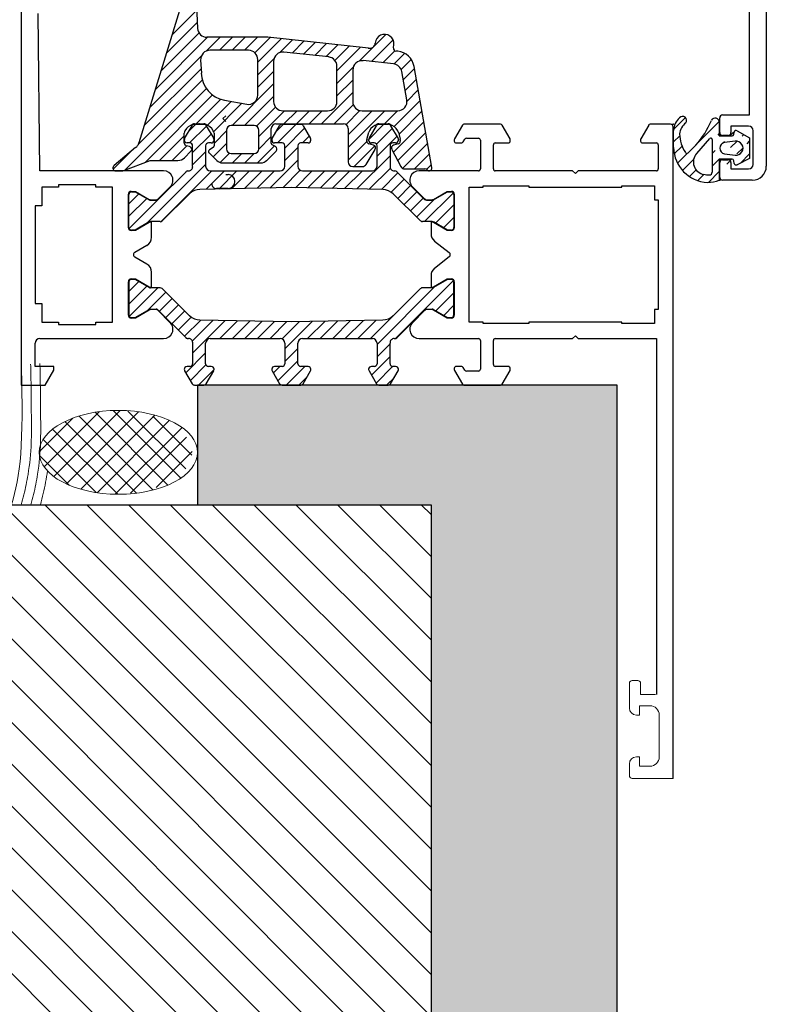
# Model space of a CAD drawing. Units: millimetres. Extents: x -2182 to 10797, y -10604 to -2342.
# Drawn here: x 4503 to 4583, y -9606 to -9501 of the extents above; entities that cross this region are included whole.
import ezdxf

# ---------------------------------------------------------------- set-up
doc = ezdxf.new("R2010")
doc.units = ezdxf.units.MM
doc.layers.add('LPT.PROIEZIONI', color=1, linetype='Continuous')

msp = doc.modelspace()

# ---------------------------------------------------------------- hatches: boundary and pattern name
at = {"layer": 'LPT.PROIEZIONI'}
h = msp.add_hatch(dxfattribs=at)
h.set_pattern_fill('AR-CONC', color=251, scale=0.09, angle=180, style=0)
h.set_pattern_definition([(230, (9095.551, -10050.154), (-16.39662, 1.434518), [1.7145, -18.8595]), (175, (9095.551, -10050.154), (3.17191, -17.195116), [1.3716, -15.08765]), (280.45144, (9094.185, -10050.035), (-13.22471, -15.7606), [1.4571, -16.02812]), (226.1842, (9095.55, -10054.726), (-24.39711, 3.78381), [2.57175, -28.28925]), (276.63556, (9093.518, -10054.41), (-21.36637, -22.26835), [2.18565, -24.0422]), (171.18415, (9095.55, -10054.726), (-21.36637, -22.26835), [2.0574, -22.63138]), (201, (9093.265, -10053.583), (-13.645295, 9.203868), [1.7145, -18.8595]), (146, (9093.265, -10053.583), (-5.56218, -16.57692), [1.3716, -15.0876]), (251.45144, (9092.128, -10052.816), (-19.20748, -7.37305), [1.4571, -16.028094]), (217.5, (9095.551, -10050.1545), (-0.277974, -7.6099535), [0, -14.90472, 0, -15.3162, 0, -15.14475]), (187.5, (9095.551, -10050.1545), (-6.01377, -9.016252), [0, -8.73252, 0, -14.56182, 0, -5.77215]), (147.5, (9100.649, -10050.1545), (-12.2031536, 0.515587), [0, -5.715, 0, -17.8308, 0, -23.6601]), (137.5, (9102.935, -10050.154), (-13.331626, -2.288384), [0, -7.4295, 0, -11.84148, 0, -16.8021])])
h.paths.add_polyline_path([(4567.18, -10602.8), (4567.18, -9539.96), (4522.09, -9539.96), (4522.09, -9552.8), (4547.18, -9552.8), (4547.18, -10602.8)])
h = msp.add_hatch(dxfattribs=at)
h.set_pattern_fill('ANSI31', color=251, angle=270)
h.set_pattern_definition([(315, (4189.8958, -7979.749), (2.245064, 2.245064), [])])
h.paths.add_polyline_path([(4399.28, -9552.8), (4547.18, -9552.8), (4547.18, -10602.8), (4399.28, -10602.8)])

# ---------------------------------------------------------------- linework, layer by layer
at = {"layer": 'LPT.PROIEZIONI', "color": 252}
for p, q in [((4503.18, -8945.33), (4503.18, -9539.96)), ((4583.18, -8968.83), (4583.18, -9516.46)), ((4520.99, -9497.08), (4515.82, -9513.96)), ((4522.13, -9501.66), (4521.99, -9498.07)), ((4581.38, -9510.96), (4581.38, -9499.56)), ((4505.18, -9516.96), (4504.99, -9500.06)), ((4529.67, -9502.62), (4523.12, -9502.62)), ((4540.45, -9503.78), (4529.67, -9502.62)), ((4540.63, -9503.8), (4540.65, -9503.8)), ((4543.15, -9503.77), (4543.19, -9503.41)), ((4527.58, -9504.02), (4523.44, -9504.02)), ((4528.58, -9508.82), (4528.58, -9505.02)), ((4536.19, -9504.73), (4531.39, -9504.21)), ((4543.61, -9504.12), (4543.42, -9504.1)), ((4522.44, -9505.07), (4522.52, -9506.46)), ((4530.28, -9505.21), (4530.28, -9509.51)), ((4537.08, -9509.51), (4537.08, -9505.73)), ((4543.16, -9505.48), (4539.89, -9505.13)), ((4547.28, -9516.61), (4545.36, -9505.76)), ((4538.78, -9506.13), (4538.78, -9509.51)), ((4544.59, -9509.34), (4544.04, -9506.3)), ((4524.99, -9509.37), (4527.41, -9509.8)), ((4525.13, -9511.05), (4524.83, -9511.35)), ((4525.13, -9511.65), (4524.83, -9511.35)), ((4531.28, -9510.51), (4536.08, -9510.51)), ((4539.78, -9510.51), (4543.6, -9510.51)), ((4578.18, -9512.86), (4578.18, -9511.26)), ((4578.48, -9510.96), (4581.38, -9510.96)), ((4520.72, -9513.5, 0.02), (4521.52, -9512.11, 0.02)), ((4521.78, -9511.91), (4522.78, -9511.91)), ((4521.78, -9511.96, 0.02), (4522.79, -9511.96, 0.02)), ((4523.04, -9512.11, 0.02), (4523.84, -9513.5, 0.02)), ((4528.18, -9512.1), (4525.73, -9512.1)), ((4530.03, -9513.99), (4530.03, -9512.41)), ((4530.12, -9513.49, 0.02), (4530.92, -9512.11, 0.02)), ((4530.53, -9511.91), (4537.78, -9511.91)), ((4531.18, -9511.96, 0.02), (4533.19, -9511.96, 0.02)), ((4533.44, -9512.11, 0.02), (4534.24, -9513.49, 0.02)), ((4538.28, -9512.41), (4538.28, -9516)), ((4540.52, -9513.5, 0.02), (4541.32, -9512.11, 0.02)), ((4541.58, -9511.91), (4542.58, -9511.91)), ((4541.58, -9511.96, 0.02), (4542.59, -9511.96, 0.02)), ((4542.84, -9512.11, 0.02), (4543.64, -9513.5, 0.02)), ((4550.55, -9512.06), (4549.71, -9513.52)), ((4554.64, -9511.96), (4550.72, -9511.96)), ((4555.66, -9513.52), (4554.82, -9512.06)), ((4570.55, -9512.06), (4569.71, -9513.52)), ((4572.88, -9511.96), (4570.72, -9511.96)), ((4573.18, -9582.18), (4573.18, -9512.26)), ((4581.28, -9512.16), (4579.38, -9512.16)), ((4579.38, -9512.16), (4579.38, -9512.86)), ((4520.68, -9513.97), (4520.68, -9512.92)), ((4523.88, -9512.92), (4523.88, -9514.29)), ((4525.23, -9512.6), (4525.23, -9514.6)), ((4528.68, -9514.6), (4528.68, -9512.6)), ((4540.29, -9513.59), (4540.5, -9512.79)), ((4543.67, -9512.82), (4543.87, -9513.57)), ((4550.99, -9513.46), (4552.28, -9513.46)), ((4579.08, -9513.16), (4578.48, -9513.16)), ((4581.78, -9516.26), (4581.78, -9512.66)), ((4515.46, -9514.46), (4513.14, -9516.4)), ((4521.26, -9514.36), (4520.9, -9514.26)), ((4521.28, -9513.96, 0.02), (4520.98, -9513.96, 0.02)), ((4521.58, -9516.5, 0.02), (4521.58, -9514.26, 0.02)), ((4522.98, -9514.26, 0.02), (4522.98, -9516.46, 0.02)), ((4523.58, -9513.96, 0.02), (4523.28, -9513.96, 0.02)), ((4523.78, -9514.46), (4523.38, -9514.69)), ((4523.88, -9513.64, 0.02), (4523.88, -9513.66, 0.02)), ((4530.08, -9513.66, 0.02), (4530.08, -9513.63, 0.02)), ((4530.48, -9514.36), (4530.13, -9514.16)), ((4531.18, -9513.96, 0.02), (4530.38, -9513.96, 0.02)), ((4531.48, -9516.46, 0.02), (4531.48, -9514.26, 0.02)), ((4532.88, -9514.26, 0.02), (4532.88, -9516.46, 0.02)), ((4533.98, -9513.96, 0.02), (4533.18, -9513.96, 0.02)), ((4534.28, -9513.65, 0.02), (4534.28, -9513.66, 0.02)), ((4540.28, -9513.78), (4540.28, -9513.67)), ((4540.48, -9513.66, 0.02), (4540.48, -9513.64, 0.02)), ((4541.01, -9514.2), (4540.5, -9514.07)), ((4541.08, -9513.96, 0.02), (4540.78, -9513.96, 0.02)), ((4541.38, -9516.46, 0.02), (4541.38, -9514.26, 0.02)), ((4542.78, -9514.26, 0.02), (4542.78, -9516.46, 0.02)), ((4543.38, -9513.96, 0.02), (4543.08, -9513.96, 0.02)), ((4543.66, -9514.07), (4543.16, -9514.2)), ((4543.68, -9513.64, 0.02), (4543.68, -9513.66, 0.02)), ((4543.88, -9513.67), (4543.88, -9513.78)), ((4549.68, -9513.62), (4549.68, -9513.76)), ((4549.88, -9513.96), (4550.47, -9513.96)), ((4550.64, -9513.86), (4550.81, -9513.56)), ((4552.48, -9513.66), (4552.48, -9516.76)), ((4553.88, -9516.76), (4553.88, -9514.16)), ((4554.08, -9513.96), (4555.48, -9513.96)), ((4555.68, -9513.76), (4555.68, -9513.62)), ((4569.68, -9513.62), (4569.68, -9513.76)), ((4569.88, -9513.96), (4571.38, -9513.96)), ((4571.58, -9514.16), (4571.58, -9516.76)), ((4520.7, -9515.55), (4521.39, -9514.86)), ((4523.34, -9515.01), (4524.2, -9515.87)), ((4525.73, -9515.1), (4528.18, -9515.1)), ((4529.5, -9515.87), (4530.54, -9514.83)), ((4540.22, -9516.27), (4541.19, -9514.65)), ((4542.98, -9514.65), (4543.94, -9516.51)), ((4514.2, -9516.92), (4517.01, -9515.84)), ((4517.01, -9515.84), (4520, -9515.84)), ((4524.76, -9516.1), (4528.94, -9516.1)), ((4538.78, -9516.5), (4539.79, -9516.5)), ((4578.18, -9517.66), (4578.18, -9516.06)), ((4578.48, -9515.76), (4579.08, -9515.76)), ((4579.38, -9516.06), (4579.38, -9516.76)), ((4518.47, -9516.96), (4505.18, -9516.96)), ((4513.24, -9516.96), (4514, -9516.96)), ((4517.89, -9520.03, 0.02), (4520.87, -9517.05, 0.02)), ((4521.08, -9516.96, 0.02), (4521.13, -9516.96, 0.02)), ((4523.48, -9516.96, 0.02), (4530.98, -9516.96, 0.02)), ((4525.13, -9517.35), (4525.38, -9517.35)), ((4533.38, -9516.96, 0.02), (4540.88, -9516.96, 0.02)), ((4543.23, -9516.96, 0.02), (4543.29, -9516.96, 0.02)), ((4543.5, -9517.05, 0.02), (4546.47, -9520.03, 0.02)), ((4544.37, -9516.75), (4546.52, -9516.75)), ((4552.28, -9516.96), (4545.9, -9516.96)), ((4562.38, -9516.96), (4554.08, -9516.96)), ((4562.68, -9517.26), (4562.38, -9516.96)), ((4562.98, -9516.96), (4562.68, -9517.26)), ((4571.38, -9516.96), (4562.98, -9516.96)), ((4579.38, -9516.76), (4581.28, -9516.76)), ((4505.38, -9518.71), (4505.38, -9520.71)), ((4507.18, -9518.71), (4505.38, -9518.71)), ((4511.18, -9518.46), (4507.18, -9518.46)), ((4507.18, -9518.46), (4507.18, -9518.71)), ((4511.18, -9518.71), (4511.18, -9518.46)), ((4512.98, -9518.71), (4511.18, -9518.71)), ((4512.98, -9533.21), (4512.98, -9518.71)), ((4517.87, -9519.98), (4519.17, -9518.67)), ((4532.18, -9518.76, 0.02), (4522.36, -9518.95, 0.02)), ((4542.01, -9518.95, 0.02), (4532.18, -9518.76, 0.02)), ((4545.19, -9518.67), (4546.49, -9519.98)), ((4551.28, -9533.21, -0.2), (4551.28, -9518.71, -0.2)), ((4551.28, -9518.71, -0.2), (4552.78, -9518.71, -0.2)), ((4552.78, -9518.71, -0.2), (4552.78, -9518.56, -0.2)), ((4552.78, -9518.56, -0.2), (4557.68, -9518.56, -0.2)), ((4557.68, -9518.56, -0.2), (4557.68, -9518.71, -0.2)), ((4557.68, -9518.71, -0.2), (4567.68, -9518.71, -0.2)), ((4567.68, -9518.71, -0.2), (4567.68, -9518.56, -0.2)), ((4567.68, -9518.56, -0.2), (4571.18, -9518.56, -0.2)), ((4571.18, -9518.56, -0.2), (4571.18, -9520.06, -0.2)), ((4581.68, -9517.96), (4578.48, -9517.96)), ((4514.68, -9523.06), (4514.68, -9519.46)), ((4514.73, -9523.03, 0.02), (4514.73, -9519.49, 0.02)), ((4514.98, -9519.16), (4515.43, -9519.16)), ((4515.01, -9519.21, 0.02), (4515.42, -9519.21, 0.02)), ((4515.42, -9519.21, 0.02), (4516.91, -9520.07, 0.02)), ((4515.43, -9519.16), (4516.92, -9520.02)), ((4521.26, -9519.42, 0.02), (4518.3, -9522.33, 0.02)), ((4525.38, -9518.85), (4524.13, -9518.85)), ((4546.06, -9522.33, 0.02), (4543.11, -9519.42, 0.02)), ((4547.44, -9520.02), (4548.93, -9519.16)), ((4547.45, -9520.07, 0.02), (4548.95, -9519.21, 0.02)), ((4548.93, -9519.16), (4549.38, -9519.16)), ((4548.95, -9519.21, 0.02), (4549.35, -9519.21, 0.02)), ((4549.63, -9519.49, 0.02), (4549.64, -9523.03, 0.02)), ((4549.68, -9519.46), (4549.68, -9523.06)), ((4505.38, -9520.71), (4504.68, -9520.71)), ((4504.68, -9520.71), (4504.68, -9531.21)), ((4517.06, -9520.11, 0.02), (4517.66, -9520.11, 0.02)), ((4517.07, -9520.06), (4517.66, -9520.06)), ((4546.71, -9520.06), (4547.29, -9520.06)), ((4546.71, -9520.11, 0.02), (4547.3, -9520.11, 0.02)), ((4571.18, -9520.06, -0.2), (4571.58, -9520.06, -0.2)), ((4571.58, -9520.06, -0.2), (4571.58, -9531.86, -0.2)), ((4516.91, -9522.45, 0.02), (4515.42, -9523.31, 0.02)), ((4516.92, -9522.5), (4515.43, -9523.36)), ((4518.09, -9522.41, 0.02), (4517.07, -9522.41, 0.02)), ((4517.18, -9522.46), (4517.07, -9522.46)), ((4517.18, -9524.09), (4517.18, -9522.46)), ((4547.29, -9522.41, 0.02), (4546.28, -9522.41, 0.02)), ((4547.29, -9522.46), (4547.18, -9522.46)), ((4547.18, -9522.46), (4547.18, -9523.71)), ((4548.93, -9523.36), (4547.44, -9522.5)), ((4548.95, -9523.31, 0.02), (4547.46, -9522.45, 0.02)), ((4515.43, -9523.36), (4514.98, -9523.36)), ((4515.42, -9523.31, 0.02), (4515.01, -9523.31, 0.02)), ((4549.38, -9523.36), (4548.93, -9523.36)), ((4549.35, -9523.31, 0.02), (4548.95, -9523.31, 0.02)), ((4515.38, -9525.7), (4516.68, -9524.95)), ((4547.57, -9524.5), (4549.13, -9525.73)), ((4516.68, -9526.98), (4515.38, -9526.22)), ((4549.13, -9526.2), (4547.57, -9527.43)), ((4517.18, -9529.46), (4517.18, -9527.84)), ((4547.18, -9528.21), (4547.18, -9529.46)), ((4514.68, -9532.46), (4514.68, -9528.86)), ((4514.73, -9528.9, 0.02), (4514.73, -9532.43, 0.02)), ((4514.98, -9528.56), (4515.43, -9528.56)), ((4515.42, -9528.61, 0.02), (4515.01, -9528.61, 0.02)), ((4516.91, -9529.47, 0.02), (4515.42, -9528.61, 0.02)), ((4515.43, -9528.56), (4516.92, -9529.42)), ((4547.44, -9529.42), (4548.93, -9528.56)), ((4548.95, -9528.61, 0.02), (4547.46, -9529.47, 0.02)), ((4548.93, -9528.56), (4549.38, -9528.56)), ((4549.35, -9528.61, 0.02), (4548.95, -9528.61, 0.02)), ((4549.63, -9532.43, 0.02), (4549.64, -9528.9, 0.02)), ((4549.68, -9528.86), (4549.68, -9532.46)), ((4517.07, -9529.46), (4517.18, -9529.46)), ((4518.09, -9529.51, 0.02), (4517.07, -9529.51, 0.02)), ((4521.26, -9532.51, 0.02), (4518.3, -9529.6, 0.02)), ((4546.06, -9529.6, 0.02), (4543.11, -9532.51, 0.02)), ((4547.29, -9529.51, 0.02), (4546.28, -9529.51, 0.02)), ((4547.18, -9529.46), (4547.29, -9529.46)), ((4504.68, -9531.21), (4505.38, -9531.21)), ((4505.38, -9531.21), (4505.38, -9533.21)), ((4515.42, -9532.71, 0.02), (4516.91, -9531.85, 0.02)), ((4516.92, -9531.9), (4515.43, -9532.76)), ((4517.06, -9531.81, 0.02), (4517.66, -9531.81, 0.02)), ((4517.66, -9531.86), (4517.07, -9531.86)), ((4519.17, -9533.26), (4517.87, -9531.95)), ((4517.89, -9531.9, 0.02), (4520.87, -9534.88, 0.02)), ((4543.5, -9534.88, 0.02), (4546.47, -9531.9, 0.02)), ((4546.49, -9531.95), (4545.19, -9533.26)), ((4546.71, -9531.81, 0.02), (4547.3, -9531.81, 0.02)), ((4547.29, -9531.86), (4546.71, -9531.86)), ((4548.93, -9532.76), (4547.44, -9531.9)), ((4547.45, -9531.85, 0.02), (4548.95, -9532.71, 0.02)), ((4571.58, -9531.86, -0.2), (4571.18, -9531.86, -0.2)), ((4571.18, -9531.86, -0.2), (4571.18, -9533.36, -0.2)), ((4505.38, -9533.21), (4507.18, -9533.21)), ((4507.18, -9533.21), (4507.18, -9533.46)), ((4507.18, -9533.46), (4511.18, -9533.46)), ((4511.18, -9533.46), (4511.18, -9533.21)), ((4511.18, -9533.21), (4512.98, -9533.21)), ((4515.43, -9532.76), (4514.98, -9532.76)), ((4515.01, -9532.71, 0.02), (4515.42, -9532.71, 0.02)), ((4532.18, -9533.16, 0.02), (4522.36, -9532.98, 0.02)), ((4542.01, -9532.98, 0.02), (4532.18, -9533.16, 0.02)), ((4549.38, -9532.76), (4548.93, -9532.76)), ((4548.95, -9532.71, 0.02), (4549.35, -9532.71, 0.02)), ((4552.78, -9533.21, -0.2), (4551.28, -9533.21, -0.2)), ((4552.78, -9533.36, -0.2), (4552.78, -9533.21, -0.2)), ((4557.68, -9533.36, -0.2), (4552.78, -9533.36, -0.2)), ((4567.68, -9533.21, -0.2), (4557.68, -9533.21, -0.2)), ((4557.68, -9533.21, -0.2), (4557.68, -9533.36, -0.2)), ((4567.68, -9533.36, -0.2), (4567.68, -9533.21, -0.2)), ((4571.18, -9533.36, -0.2), (4567.68, -9533.36, -0.2)), ((4504.68, -9537.96), (4504.68, -9535.46)), ((4505.18, -9534.96), (4518.47, -9534.96)), ((4521.08, -9534.96, 0.02), (4521.13, -9534.96, 0.02)), ((4521.58, -9535.42, 0.02), (4521.58, -9537.66, 0.02)), ((4522.98, -9537.66, 0.02), (4522.98, -9535.46, 0.02)), ((4523.48, -9534.96, 0.02), (4530.98, -9534.96, 0.02)), ((4531.48, -9535.46, 0.02), (4531.48, -9537.66, 0.02)), ((4532.88, -9537.66, 0.02), (4532.88, -9535.46, 0.02)), ((4533.38, -9534.96, 0.02), (4540.88, -9534.96, 0.02)), ((4541.38, -9535.46, 0.02), (4541.38, -9537.66, 0.02)), ((4542.78, -9537.66, 0.02), (4542.78, -9535.46, 0.02)), ((4543.23, -9534.96, 0.02), (4543.29, -9534.96, 0.02)), ((4545.9, -9534.96), (4552.28, -9534.96)), ((4552.48, -9535.16), (4552.48, -9538.26)), ((4553.88, -9537.76), (4553.88, -9535.16)), ((4554.08, -9534.96), (4562.38, -9534.96)), ((4562.38, -9534.96), (4562.68, -9534.66)), ((4562.68, -9534.66), (4562.98, -9534.96)), ((4562.98, -9534.96), (4571.38, -9534.96)), ((4571.38, -9534.96), (4571.38, -9560.66)), ((4506.68, -9537.96), (4504.68, -9537.96)), ((4505.76, -9539.96), (4506.68, -9538.36)), ((4506.68, -9538.36), (4506.68, -9537.96)), ((4520.72, -9538.43, 0.02), (4521.52, -9539.81, 0.02)), ((4521.28, -9537.96, 0.02), (4520.98, -9537.96, 0.02)), ((4523.04, -9539.81, 0.02), (4523.84, -9538.43, 0.02)), ((4523.58, -9537.96, 0.02), (4523.28, -9537.96, 0.02)), ((4523.88, -9538.29, 0.02), (4523.88, -9538.26, 0.02)), ((4530.08, -9538.26, 0.02), (4530.08, -9538.3, 0.02)), ((4530.12, -9538.43, 0.02), (4530.92, -9539.81, 0.02)), ((4531.18, -9537.96, 0.02), (4530.38, -9537.96, 0.02)), ((4533.98, -9537.96, 0.02), (4533.18, -9537.96, 0.02)), ((4533.44, -9539.81, 0.02), (4534.24, -9538.43, 0.02)), ((4534.28, -9538.28, 0.02), (4534.28, -9538.26, 0.02)), ((4540.48, -9538.26, 0.02), (4540.48, -9538.29, 0.02)), ((4540.52, -9538.43, 0.02), (4541.32, -9539.81, 0.02)), ((4541.08, -9537.96, 0.02), (4540.78, -9537.96, 0.02)), ((4542.84, -9539.81, 0.02), (4543.64, -9538.43, 0.02)), ((4543.38, -9537.96, 0.02), (4543.08, -9537.96, 0.02)), ((4543.68, -9538.29, 0.02), (4543.68, -9538.26, 0.02)), ((4549.68, -9538.16), (4549.68, -9538.31)), ((4549.71, -9538.41), (4550.55, -9539.86)), ((4550.47, -9537.96), (4549.88, -9537.96)), ((4550.81, -9538.36), (4550.64, -9538.06)), ((4552.28, -9538.46), (4550.99, -9538.46)), ((4555.48, -9537.96), (4554.08, -9537.96)), ((4554.82, -9539.86), (4555.66, -9538.41)), ((4555.68, -9538.31), (4555.68, -9538.16)), ((4503.18, -9539.96), (4505.76, -9539.96)), ((4521.78, -9539.96, 0.02), (4522.79, -9539.96, 0.02)), ((4531.18, -9539.96, 0.02), (4533.19, -9539.96, 0.02)), ((4541.58, -9539.96, 0.02), (4542.59, -9539.96, 0.02)), ((4550.72, -9539.96), (4554.64, -9539.96)), ((4571.38, -9560.66), (4571.38, -9573.18))]:
    msp.add_line(p, q, dxfattribs=at)
at = {"layer": 'LPT.PROIEZIONI', "color": 252, "linetype": 'Continuous'}
for p, q in [((4519.36, -9502.39), (4522.05, -9499.7)), ((4518.77, -9504.33), (4522.1, -9501)), ((4517.58, -9508.21), (4523.17, -9502.62)), ((4518.17, -9506.27), (4522.28, -9502.16)), ((4523.03, -9504.1), (4524.52, -9502.62)), ((4524.47, -9504.02), (4525.87, -9502.62)), ((4525.82, -9504.02), (4527.22, -9502.62)), ((4527.16, -9504.02), (4528.56, -9502.62)), ((4528.25, -9504.28), (4529.89, -9502.64)), ((4528.58, -9505.29), (4531.1, -9502.77)), ((4530.96, -9504.26), (4532.32, -9502.9)), ((4540.77, -9505.23), (4543.11, -9502.89)), ((4541.06, -9503.59), (4542.34, -9502.31)), ((4532.26, -9504.31), (4533.53, -9503.04)), ((4533.48, -9504.44), (4534.75, -9503.17)), ((4534.69, -9504.57), (4535.96, -9503.3)), ((4535.91, -9504.7), (4537.18, -9503.43)), ((4536.86, -9505.1), (4538.4, -9503.56)), ((4537.08, -9506.22), (4539.61, -9503.69)), ((4539.48, -9505.17), (4540.99, -9503.66)), ((4516.98, -9510.16), (4522.53, -9504.61)), ((4528.58, -9506.64), (4530.33, -9504.89)), ((4541.99, -9505.36), (4543.29, -9504.06)), ((4543.2, -9505.49), (4544.34, -9504.35)), ((4543.97, -9506.07), (4545.05, -9504.99)), ((4516.39, -9512.1), (4522.49, -9505.99)), ((4537.08, -9507.57), (4538.83, -9505.82)), ((4544.2, -9507.19), (4545.4, -9505.98)), ((4528.58, -9507.99), (4530.28, -9506.29)), ((4544.4, -9508.33), (4545.61, -9507.13)), ((4514.3, -9516.89), (4523.06, -9508.12)), ((4515.79, -9514.05), (4522.63, -9507.2)), ((4525.81, -9512.1), (4530.28, -9507.63)), ((4537.08, -9508.92), (4538.78, -9507.22)), ((4516.48, -9516.05), (4523.72, -9508.8)), ((4527.16, -9512.1), (4530.28, -9508.98)), ((4535.43, -9511.91), (4538.78, -9508.56)), ((4544.6, -9509.48), (4545.81, -9508.27)), ((4521.96, -9511.91), (4524.6, -9509.27)), ((4523.17, -9512.05), (4525.72, -9509.5)), ((4523.84, -9512.73), (4526.86, -9509.71)), ((4528.44, -9512.17), (4530.49, -9510.12)), ((4536.78, -9511.91), (4538.84, -9509.85)), ((4543.21, -9512.21), (4546.01, -9509.42)), ((4528.68, -9513.27), (4531.44, -9510.51)), ((4531.39, -9511.91), (4532.79, -9510.51)), ((4532.74, -9511.91), (4534.14, -9510.51)), ((4534.08, -9511.91), (4535.48, -9510.51)), ((4538.05, -9511.99), (4539.55, -9510.49)), ((4538.28, -9513.1), (4540.87, -9510.51)), ((4538.28, -9514.45), (4542.22, -9510.51)), ((4542.17, -9511.91), (4543.57, -9510.51)), ((4543.73, -9513.04), (4546.21, -9510.56)), ((4573.24, -9512.5), (4574.5, -9511.24)), ((4521.19, -9512.69), (4521.91, -9511.96)), ((4521.26, -9513.96), (4523.07, -9512.15)), ((4530.55, -9512.75), (4531.34, -9511.96)), ((4530.69, -9513.96), (4532.69, -9511.96)), ((4531.48, -9514.52), (4533.61, -9512.39)), ((4540.49, -9513.59), (4542.12, -9511.96)), ((4541.33, -9514.1), (4543.02, -9512.41)), ((4543.15, -9514.97), (4546.41, -9511.71)), ((4575.85, -9513.93), (4578.12, -9511.66)), ((4578.13, -9511.76), (4578.13, -9513.21)), ((4518.03, -9515.84), (4520.68, -9513.19)), ((4521.58, -9514.99), (4523.56, -9513.01)), ((4523.88, -9514.03), (4525.23, -9512.68)), ((4528.68, -9514.62), (4530.03, -9513.27)), ((4533.38, -9513.96), (4534.1, -9513.25)), ((4541.38, -9515.39), (4543.51, -9513.26)), ((4543.61, -9515.86), (4546.62, -9512.85)), ((4573.23, -9514.46), (4573.23, -9512.64)), ((4573.23, -9513.85), (4573.88, -9513.2)), ((4575.71, -9515.1), (4577.11, -9513.48)), ((4578.01, -9513.12), (4578.13, -9513)), ((4578.13, -9513.21), (4579.5, -9513.21)), ((4579.26, -9513.21), (4579.67, -9512.81)), ((4579.7, -9513.04), (4579.74, -9512.79)), ((4580.04, -9512.65), (4581.38, -9513.42)), ((4580.59, -9513.23), (4580.76, -9513.06)), ((4581.38, -9513.42), (4581.38, -9515.62)), ((4519.38, -9515.84), (4520.95, -9514.27)), ((4523.8, -9515.47), (4525.23, -9514.03)), ((4528.55, -9516.1), (4530.36, -9514.29)), ((4531.48, -9515.86), (4532.88, -9514.46)), ((4538.28, -9515.8), (4540.28, -9513.8)), ((4538.93, -9516.5), (4541.15, -9514.28)), ((4544.12, -9516.69), (4546.82, -9514)), ((4573.3, -9515.13), (4574.14, -9514.3)), ((4574.8, -9515.01), (4575.61, -9514.21)), ((4577.37, -9513.58), (4577.37, -9517.09)), ((4578.46, -9514.01), (4578.68, -9513.8)), ((4579.83, -9513.78), (4578.7, -9513.93)), ((4579.35, -9514.47), (4580.04, -9513.78)), ((4580.03, -9515.14), (4580.68, -9514.49)), ((4581.11, -9514.06), (4581.38, -9513.79)), ((4513.05, -9516.79), (4514.95, -9514.89)), ((4521.58, -9516.33), (4522.98, -9514.93)), ((4524.54, -9516.07), (4525.54, -9515.07)), ((4525.85, -9516.1), (4526.85, -9515.1)), ((4527.2, -9516.1), (4528.2, -9515.1)), ((4539.22, -9518.9), (4542.78, -9515.34)), ((4545.41, -9516.75), (4547.02, -9515.14)), ((4573.65, -9516.13), (4574.7, -9515.08)), ((4577.37, -9515.1), (4577.69, -9514.78)), ((4578.7, -9515.12), (4579.83, -9515.26)), ((4580.4, -9516.12), (4581.38, -9515.13)), ((4516.67, -9522.59), (4522.98, -9516.28)), ((4529.88, -9518.81), (4532.88, -9515.81)), ((4540.54, -9518.92), (4542.81, -9516.66)), ((4546.7, -9516.81), (4547.22, -9516.29)), ((4574.2, -9516.93), (4575.38, -9515.75)), ((4577.37, -9516.45), (4578.12, -9515.7)), ((4579.5, -9515.71), (4578.13, -9515.71)), ((4578.13, -9515.71), (4578.13, -9517.96)), ((4578.94, -9516.23), (4579.46, -9515.71)), ((4579.74, -9516.16), (4579.7, -9515.88)), ((4581.38, -9515.62), (4580.04, -9516.3)), ((4518.24, -9522.37), (4523.65, -9516.96)), ((4523.02, -9518.94), (4524.99, -9516.96)), ((4524.39, -9518.91), (4526.34, -9516.96)), ((4525.76, -9518.89), (4527.69, -9516.96)), ((4527.14, -9518.86), (4529.03, -9516.96)), ((4528.51, -9518.83), (4530.38, -9516.96)), ((4531.26, -9518.78), (4533.14, -9516.9)), ((4532.61, -9518.77), (4534.42, -9516.96)), ((4533.94, -9518.8), (4535.77, -9516.96)), ((4535.26, -9518.82), (4537.12, -9516.96)), ((4536.58, -9518.85), (4538.46, -9516.96)), ((4537.9, -9518.87), (4539.81, -9516.96)), ((4541.87, -9518.95), (4543.63, -9517.18)), ((4574.92, -9517.56), (4575.64, -9516.84)), ((4575.82, -9518), (4576.49, -9517.34)), ((4576.97, -9518.2), (4578.13, -9517.04)), ((4542.91, -9519.25), (4544.3, -9517.86)), ((4543.6, -9519.91), (4544.98, -9518.53)), ((4514.73, -9520.49), (4515.79, -9519.43)), ((4544.28, -9520.57), (4545.65, -9519.2)), ((4546.48, -9522.41), (4549.58, -9519.32)), ((4514.73, -9521.84), (4516.65, -9519.92)), ((4514.76, -9523.16), (4517.88, -9520.03)), ((4544.96, -9521.24), (4546.33, -9519.88)), ((4545.64, -9521.91), (4547.51, -9520.05)), ((4547.67, -9522.58), (4549.63, -9520.61)), ((4548.52, -9523.07), (4549.63, -9521.96)), ((4514.73, -9529.92), (4515.81, -9528.84)), ((4514.73, -9531.27), (4516.66, -9529.33)), ((4543.38, -9534.95), (4549.59, -9528.74)), ((4514.77, -9532.58), (4517.83, -9529.51)), ((4516.74, -9531.95), (4518.7, -9529.99)), ((4541.38, -9535.6), (4547.57, -9529.41)), ((4547.69, -9531.99), (4549.63, -9530.04)), ((4518.01, -9532.02), (4519.38, -9530.66)), ((4518.69, -9532.7), (4520.06, -9531.33)), ((4548.54, -9532.48), (4549.63, -9531.39)), ((4519.36, -9533.37), (4520.74, -9532)), ((4540.67, -9534.96), (4544.11, -9531.52)), ((4520.03, -9534.05), (4521.43, -9532.65)), ((4520.71, -9534.72), (4522.45, -9532.98)), ((4521.54, -9535.23), (4523.77, -9533)), ((4521.58, -9536.54), (4525.09, -9533.03)), ((4524.5, -9534.96), (4526.41, -9533.05)), ((4525.85, -9534.96), (4527.74, -9533.08)), ((4527.2, -9534.96), (4529.06, -9533.1)), ((4528.55, -9534.96), (4530.38, -9533.13)), ((4529.89, -9534.96), (4531.7, -9533.15)), ((4531.19, -9535.01), (4533.06, -9533.15)), ((4531.48, -9536.07), (4534.43, -9533.12)), ((4533.93, -9534.96), (4535.8, -9533.09)), ((4535.28, -9534.96), (4537.18, -9533.07)), ((4536.63, -9534.96), (4538.55, -9533.04)), ((4537.97, -9534.96), (4539.92, -9533.02)), ((4539.32, -9534.96), (4541.3, -9532.99)), ((4541.38, -9536.94), (4542.78, -9535.54)), ((4520.84, -9538.63), (4522.98, -9536.49)), ((4531.48, -9537.42), (4532.88, -9536.02)), ((4521.33, -9539.49), (4523.01, -9537.8)), ((4530.74, -9539.5), (4532.88, -9537.36)), ((4540.79, -9538.89), (4542.78, -9536.89)), ((4522.2, -9539.96), (4523.88, -9538.28)), ((4530.25, -9538.65), (4530.93, -9537.96)), ((4531.63, -9539.96), (4533.63, -9537.96)), ((4541.28, -9539.74), (4543.06, -9537.96)), ((4532.97, -9539.96), (4533.88, -9539.06)), ((4542.4, -9539.96), (4543.24, -9539.13)), ((4505.63, -9548.72), (4511.53, -9542.82)), ((4513.79, -9542.68), (4506.68, -9549.79)), ((4508.02, -9550.57), (4515.77, -9542.83)), ((4518.92, -9550.7), (4511.1, -9542.88)), ((4513.04, -9542.69), (4520.3, -9549.96)), ((4520.84, -9548.96), (4514.64, -9542.76)), ((4508.73, -9543.5), (4505.2, -9547.03)), ((4515.54, -9551.56), (4507.85, -9543.87)), ((4509.38, -9543.28), (4517.33, -9551.23)), ((4517.53, -9543.19), (4509.57, -9551.14)), ((4511.32, -9551.51), (4519.09, -9543.74)), ((4517.29, -9543.29), (4521.5, -9547.5)), ((4506.54, -9544.68), (4513.54, -9551.68)), ((4520.45, -9544.51), (4513.28, -9551.68)), ((4511.24, -9551.5), (4505.53, -9545.79)), ((4514.92, -9551.57), (4520.94, -9545.55)), ((4521.52, -9547.09), (4517.66, -9550.95)), ((4505.16, -9547.55), (4508.32, -9550.7))]:
    msp.add_line(p, q, dxfattribs=at)
at = {"layer": 'LPT.PROIEZIONI', "color": 252, "linetype": 'Continuous', "lineweight": 0}
for p, q in [((4568.48, -9574.63), (4568.48, -9571.98)), ((4568.78, -9571.68), (4569.38, -9571.68)), ((4569.68, -9571.98), (4569.68, -9573.18)), ((4569.68, -9573.18), (4571.28, -9573.18)), ((4570.68, -9574.38), (4569.58, -9574.38)), ((4569.58, -9574.38), (4569.58, -9575.38)), ((4569.58, -9575.38), (4569.23, -9575.38)), ((4571.68, -9579.88), (4571.68, -9575.38)), ((4569.23, -9579.88), (4569.58, -9579.88)), ((4569.58, -9579.88), (4569.58, -9580.88)), ((4568.48, -9581.88), (4568.48, -9580.63)), ((4569.58, -9580.88), (4570.68, -9580.88)), ((4573.18, -9582.18), (4568.78, -9582.18))]:
    msp.add_line(p, q, dxfattribs=at)
at = {"layer": 'LPT.PROIEZIONI'}
msp.add_lwpolyline([(4547.18, -9552.8), (4547.18, -10602.8), (4567.18, -10602.8), (4567.18, -9539.96), (4522.09, -9539.96), (4522.09, -9552.8), (4547.18, -9552.8)], dxfattribs=at)
at = {"layer": 'LPT.PROIEZIONI', "color": 1}
msp.add_lwpolyline([(4399.28, -9552.8), (4547.18, -9552.8), (4547.18, -10602.8), (4399.28, -10602.8)], close=True, dxfattribs=at)
at = {"layer": 'LPT.PROIEZIONI', "color": 252}
for centre, radius, start, end in [((4523.12, -9501.62), 1, 182.3435, 270), ((4542.19, -9503.3), 1, 353.8341, 176.3049), ((4540.6, -9503.21), 0.593, 254.8589, 357.3252), ((4543.45, -9503.81), 0.3, 173.8341, 263.8341), ((4523.44, -9505.02), 1, 90, 183.0148), ((4527.58, -9505.02), 1, 0, 90), ((4531.28, -9505.21), 1, 83.8341, 180), ((4536.08, -9505.73), 1, 0, 83.8341), ((4543.4, -9506.1), 1.99, 10.0075, 84.0651), ((4539.78, -9506.13), 1, 83.8341, 180), ((4543.05, -9506.48), 1, 10.2385, 83.8341), ((4525.58, -9506.37), 3.07, 181.7425, 258.9016), ((4527.58, -9508.82), 1, 259.9333, 0), ((4531.28, -9509.51), 1, 180, 270), ((4536.08, -9509.51), 1, 270, 0), ((4539.78, -9509.51), 1, 180, 270), ((4543.6, -9509.51), 1, 270, 10.2385), ((4578.48, -9511.26), 0.3, 90, 180), ((4522.28, -9513.61), 1.8, 112.6199, 147.7958), ((4521.78, -9512.26, 0.02), 0.3, 90, 150.0006), ((4521.78, -9512.41), 0.5, 90, 112.6199), ((4522.78, -9512.41), 0.5, 67.3801, 90), ((4522.79, -9512.26, 0.02), 0.3, 29.9994, 90), ((4522.28, -9513.61), 1.8, 32.2042, 67.3801), ((4525.73, -9512.6), 0.5, 90, 180), ((4528.18, -9512.6), 0.5, 0, 90), ((4530.53, -9512.41), 0.5, 90, 179.9997), ((4530.53, -9511.91), 2.287406951052683e-14, 14.4529, 166.6173), ((4531.18, -9512.26, 0.02), 0.3, 90, 150), ((4533.19, -9512.26, 0.02), 0.3, 30, 90), ((4537.78, -9512.41), 0.5, 0, 90), ((4542.08, -9513.61), 1.8, 112.6199, 147.7958), ((4541.58, -9512.26, 0.02), 0.3, 90, 150.0006), ((4541.58, -9512.41), 0.5, 90, 112.6199), ((4542.58, -9512.41), 0.5, 67.3801, 90), ((4542.59, -9512.26, 0.02), 0.3, 29.9994, 90), ((4542.08, -9513.61), 1.8, 32.2042, 67.3801), ((4550.72, -9512.16), 0.2, 90, 149.9986), ((4554.64, -9512.16), 0.2, 29.9986, 90), ((4570.72, -9512.16), 0.2, 90, 149.9986), ((4572.88, -9512.26), 0.3, 0, 90), ((4581.28, -9512.66), 0.5, 0, 90), ((4521.18, -9512.92), 0.5, 147.7958, 180), ((4523.38, -9512.92), 0.5, 0, 32.2042), ((4540.98, -9512.92), 0.5, 147.7958, 165.4138), ((4543.18, -9512.92), 0.5, 12.095, 32.2042), ((4550.99, -9513.66), 0.2, 90, 149.9986), ((4552.28, -9513.66), 0.2, 0, 90), ((4578.48, -9512.86), 0.3, 180, 270), ((4579.08, -9512.86), 0.3, 270, 0), ((4514.91, -9513.69), 0.949, 305.1565, 342.9743), ((4521, -9513.65, 0.02), 0.317, 150.3234, 214.9572), ((4520.98, -9513.97), 0.3, 180, 255), ((4520.98, -9513.66, 0.02), 0.3, 214.9572, 270), ((4521.18, -9514.65), 0.3, 315, 75), ((4521.28, -9514.26, 0.02), 0.299, 42.3752, 90.046), ((4521.28, -9514.26, 0.02), 0.301, 0.046, 42.3752), ((4523.28, -9514.26, 0.02), 0.3, 90, 180), ((4523.58, -9513.66, 0.02), 0.3, 270, 0), ((4523.68, -9514.29), 0.2, 300, 0), ((4523.59, -9513.64, 0.02), 0.288, 0.57, 29.9994), ((4530.23, -9513.99), 0.2, 180, 240), ((4530.34, -9513.63, 0.02), 0.253, 147.2637, 180), ((4530.38, -9513.66, 0.02), 0.3, 180, 270), ((4530.33, -9514.62), 0.3, 315, 60), ((4531.18, -9514.26, 0.02), 0.3, 0, 90), ((4533.18, -9514.26, 0.02), 0.3, 90, 180), ((4533.95, -9513.63, 0.02), 0.338, 276.1829, 353.8171), ((4533.98, -9513.65, 0.02), 0.304, 0, 30), ((4540.58, -9513.67), 0.3, 165.4138, 180), ((4540.58, -9513.78), 0.3, 180, 255), ((4540.76, -9513.64, 0.02), 0.277, 149.4306, 180), ((4540.78, -9513.66, 0.02), 0.3, 180, 270), ((4540.93, -9514.49), 0.3, 329.0699, 75), ((4541.08, -9514.26, 0.02), 0.3, 0, 90), ((4543.08, -9514.26, 0.02), 0.3, 90, 180), ((4543.23, -9514.49), 0.3, 105, 210.9301), ((4543.38, -9513.66, 0.02), 0.3, 270, 0), ((4543.38, -9513.64, 0.02), 0.301, 1.2464, 29.3231), ((4543.58, -9513.78), 0.3, 285, 0), ((4543.4, -9513.7), 0.489, 3.507, 14.5862), ((4549.88, -9513.62), 0.2, 149.9986, 180), ((4549.88, -9513.76), 0.2, 180, 270), ((4550.47, -9513.76), 0.2, 270, 329.9986), ((4554.08, -9514.16), 0.2, 90, 180), ((4555.48, -9513.76), 0.2, 270, 0), ((4555.48, -9513.62), 0.2, 360, 29.9986), ((4569.88, -9513.62), 0.2, 149.9986, 180), ((4569.88, -9513.76), 0.2, 180, 270), ((4571.38, -9514.16), 0.2, 0, 90), ((4520, -9514.84), 1, 270, 315), ((4523.48, -9514.87), 0.2, 120, 225), ((4525.73, -9514.6), 0.5, 180, 270), ((4528.18, -9514.6), 0.5, 270, 0), ((4513.35, -9516.65), 0.331, 129.8251, 251.5501), ((4521.1, -9516.49, 0.02), 0.488, 317.7527, 358.6527), ((4523.48, -9516.46, 0.02), 0.5, 180, 270), ((4524.76, -9515.3), 0.8, 225, 270), ((4528.94, -9515.3), 0.8, 270, 315), ((4530.98, -9516.46, 0.02), 0.5, 270, 0), ((4533.38, -9516.46, 0.02), 0.5, 180, 270), ((4538.78, -9516), 0.5, 180, 270), ((4539.79, -9516), 0.5, 270, 327.9198), ((4540.88, -9516.46, 0.02), 0.5, 270, 0), ((4543.24, -9516.5, 0.02), 0.459, 174.9295, 269.045), ((4544.34, -9516.3), 0.452, 207.4172, 273.5129), ((4546.98, -9516.66), 0.3, 220.0176, 10), ((4578.48, -9516.06), 0.3, 90, 180), ((4579.08, -9516.06), 0.3, 360, 90), ((4581.28, -9516.26), 0.5, 270, 0), ((4581.68, -9516.46), 1.5, 270, 0), ((4514, -9516.46), 0.5, 270.0004, 293.4746), ((4518.47, -9517.96), 1, 315, 90), ((4521.07, -9517.26, 0.02), 0.291, 114.4332, 135), ((4521.08, -9517.29, 0.02), 0.322, 91.1525, 114.4332), ((4521.14, -9516.53, 0.02), 0.435, 269.6077, 317.7527), ((4525.38, -9518.1), 0.75, 270, 90), ((4543.28, -9517.27, 0.02), 0.308, 45.5585, 89.4061), ((4545.9, -9517.96), 1, 90, 225), ((4546.52, -9517.05), 0.3, 40.0176, 90), ((4552.28, -9516.76), 0.2, 270, 0), ((4554.08, -9516.76), 0.2, 180, 270), ((4571.38, -9516.76), 0.2, 270, 0), ((4578.48, -9517.66), 0.3, 180, 270), ((4524.13, -9518.35), 0.5, 179.9998, 270), ((4514.98, -9519.46), 0.3, 90, 180), ((4515.01, -9519.49, 0.02), 0.28, 138.0089, 179.9872), ((4515.01, -9519.5, 0.02), 0.285, 90.2021, 138.0089), ((4522.39, -9520.55, 0.02), 1.6, 91.0956, 134.9803), ((4541.96, -9520.59, 0.02), 1.63, 45.4887, 88.4354), ((4549.35, -9519.5, 0.02), 0.282, 0.1177, 90.0972), ((4549.38, -9519.46), 0.3, 0, 90), ((4517.06, -9519.81, 0.02), 0.3, 240, 270), ((4517.07, -9519.76), 0.3, 240, 270), ((4517.66, -9519.76), 0.3, 270, 315), ((4517.66, -9519.76, 0.02), 0.352, 270.0958, 292.157), ((4517.66, -9519.77, 0.02), 0.346, 292.157, 311.5589), ((4546.71, -9519.76, 0.02), 0.349, 228.5369, 270), ((4546.71, -9519.76), 0.3, 225, 270), ((4547.29, -9519.76), 0.3, 270, 300), ((4547.3, -9519.82, 0.02), 0.298, 269.9042, 300.0958), ((4517.07, -9522.77, 0.02), 0.354, 89.999, 117.5765), ((4517.07, -9522.76), 0.3, 90.0036, 120), ((4518.09, -9522.11, 0.02), 0.306, 270.4887, 314.5113), ((4546.28, -9522.11, 0.02), 0.3, 224.999, 270.001), ((4547.31, -9522.72, 0.02), 0.303, 60.0192, 92.3805), ((4547.29, -9522.76), 0.3, 60, 89.9964), ((4514.98, -9523.06), 0.3, 180, 270), ((4515, -9523.04, 0.02), 0.273, 177.3105, 271.8885), ((4548.18, -9523.71), 1, 180, 231.963), ((4549.36, -9523.04, 0.02), 0.273, 268.1141, 2.6884), ((4549.38, -9523.06), 0.3, 270, 0), ((4516.18, -9524.09), 1, 300, 0), ((4515.53, -9525.96), 0.3, 120, 240), ((4548.95, -9525.96), 0.3, 308.037, 51.963), ((4516.18, -9527.84), 1, 360, 60), ((4548.18, -9528.21), 1, 128.037, 180), ((4514.98, -9528.86), 0.3, 90, 180), ((4515, -9528.89, 0.02), 0.273, 88.1115, 182.6895), ((4549.36, -9528.89, 0.02), 0.273, 357.3116, 91.8859), ((4549.38, -9528.86), 0.3, 0, 90), ((4517.07, -9529.16, 0.02), 0.354, 242.4235, 270.001), ((4517.07, -9529.16), 0.3, 240, 269.9964), ((4518.09, -9529.82, 0.02), 0.306, 45.4887, 89.5113), ((4546.28, -9529.81, 0.02), 0.3, 89.999, 135.001), ((4547.29, -9529.16), 0.3, 270.0036, 300), ((4547.31, -9529.21, 0.02), 0.303, 267.6195, 299.9808), ((4514.98, -9532.46), 0.3, 180, 270), ((4515.01, -9532.43, 0.02), 0.28, 180.0128, 221.9911), ((4517.06, -9532.11, 0.02), 0.3, 90, 120), ((4517.07, -9532.16), 0.3, 90, 120), ((4517.66, -9532.17, 0.02), 0.352, 67.843, 89.9042), ((4517.66, -9532.16), 0.3, 45, 90), ((4517.66, -9532.16, 0.02), 0.346, 48.4411, 67.843), ((4522.39, -9531.37, 0.02), 1.6, 225.0197, 268.9044), ((4541.96, -9531.34, 0.02), 1.63, 271.5646, 314.5113), ((4546.71, -9532.16, 0.02), 0.349, 90, 131.4631), ((4546.71, -9532.16), 0.3, 90, 135), ((4547.29, -9532.16), 0.3, 60, 90), ((4547.3, -9532.11, 0.02), 0.298, 59.9042, 90.0958), ((4549.35, -9532.43, 0.02), 0.282, 269.9028, 359.8823), ((4549.38, -9532.46), 0.3, 270, 0), ((4515.01, -9532.43, 0.02), 0.285, 221.9911, 269.7979), ((4518.47, -9533.96), 1, 270, 45), ((4545.9, -9533.96), 1, 135, 270), ((4505.18, -9535.46), 0.5, 90, 180), ((4521.07, -9534.67, 0.02), 0.291, 225, 245.5668), ((4521.08, -9534.64, 0.02), 0.322, 245.5668, 268.8475), ((4521.14, -9535.4, 0.02), 0.435, 42.2473, 90.3923), ((4521.1, -9535.43, 0.02), 0.488, 1.3473, 42.2473), ((4523.48, -9535.46, 0.02), 0.5, 90, 180), ((4530.98, -9535.46, 0.02), 0.5, 0, 90), ((4533.38, -9535.46, 0.02), 0.5, 90, 180), ((4540.88, -9535.46, 0.02), 0.5, 0, 90), ((4543.24, -9535.42, 0.02), 0.459, 90.955, 185.0705), ((4543.28, -9534.66, 0.02), 0.308, 270.5939, 314.4415), ((4552.28, -9535.16), 0.2, 0, 90), ((4554.08, -9535.16), 0.2, 90, 180), ((4521.28, -9537.66, 0.02), 0.301, 317.6248, 359.954), ((4523.28, -9537.66, 0.02), 0.3, 180, 270), ((4531.18, -9537.66, 0.02), 0.3, 270, 0), ((4533.18, -9537.66, 0.02), 0.3, 180, 270), ((4541.08, -9537.66, 0.02), 0.3, 270, 0), ((4543.08, -9537.66, 0.02), 0.3, 180, 270), ((4554.08, -9537.76), 0.2, 180, 270), ((4521, -9538.27, 0.02), 0.317, 145.0428, 209.6766), ((4520.98, -9538.26, 0.02), 0.3, 90, 145.0428), ((4521.28, -9537.66, 0.02), 0.299, 269.954, 317.6248), ((4523.58, -9538.26, 0.02), 0.3, 0, 90), ((4523.59, -9538.29, 0.02), 0.288, 330.0006, 359.43), ((4530.38, -9538.26, 0.02), 0.3, 90, 180), ((4530.34, -9538.3, 0.02), 0.253, 180, 212.7363), ((4533.95, -9538.3, 0.02), 0.338, 6.1829, 83.8171), ((4533.98, -9538.28, 0.02), 0.304, 330, 0), ((4540.78, -9538.26, 0.02), 0.3, 90, 180), ((4540.76, -9538.29, 0.02), 0.277, 180, 210.5694), ((4543.38, -9538.26, 0.02), 0.3, 0, 90), ((4543.38, -9538.28, 0.02), 0.301, 330.6769, 358.7536), ((4549.88, -9538.16), 0.2, 90, 180), ((4549.88, -9538.31), 0.2, 180, 210.0014), ((4550.47, -9538.16), 0.2, 30.0014, 90), ((4550.99, -9538.26), 0.2, 210.0014, 270), ((4552.28, -9538.26), 0.2, 270, 0), ((4555.48, -9538.16), 0.2, 0, 90), ((4555.48, -9538.31), 0.2, 330.0014, 0), ((4521.78, -9539.66, 0.02), 0.3, 209.9994, 270), ((4522.79, -9539.66, 0.02), 0.3, 270, 330.0006), ((4531.18, -9539.66, 0.02), 0.3, 210, 270), ((4533.19, -9539.66, 0.02), 0.3, 270, 330), ((4541.58, -9539.66, 0.02), 0.3, 209.9994, 270), ((4542.59, -9539.66, 0.02), 0.3, 270, 330.0006), ((4550.72, -9539.76), 0.2, 210.0014, 270), ((4554.64, -9539.76), 0.2, 270, 330.0014)]:
    msp.add_arc(centre, radius, start, end, dxfattribs=at)
at = {"layer": 'LPT.PROIEZIONI', "color": 252, "linetype": 'Continuous'}
for centre, radius, start, end in [((4575.21, -9512.71), 1.98, 132.6068, 177.9201), ((4574.19, -9511.54), 0.429, 323.4736, 137.7765), ((4577.68, -9511.75), 0.449, 358.5745, 150.9735), ((4575.59, -9513.16), 1.72, 127.6728, 174.4412), ((4568.55, -9507.92), 9.46, 318.2736, 337.5037), ((4577.9, -9512.86), 4.03, 181.9191, 212.1672), ((4577.22, -9513.58), 0.15, 0, 140.1234), ((4579.5, -9513.01), 0.2, 270, 351.1359), ((4579.94, -9512.83), 0.204, 60, 170), ((4577.04, -9514.4), 3.81, 180.9009, 267.34), ((4578.78, -9514.52), 0.6, 97.4948, 262.5052), ((4579.93, -9514.52), 0.75, 262.5052, 97.4948), ((4574.65, -9514.89), 0.2, 217.1112, 321.0628), ((4576.7, -9516.01), 1.35, 137.602, 260.6956), ((4579.5, -9515.91), 0.2, 8.495, 90.0001), ((4579.94, -9516.12), 0.204, 189.995, 299.995), ((4577.17, -9513.3), 4.09, 260.3299, 268.5506), ((4577.07, -9517.09), 0.3, 268.5506, 0), ((4576.87, -9514.73), 3.47, 269.8859, 291.3275)]:
    msp.add_arc(centre, radius, start, end, dxfattribs=at)
at = {"layer": 'LPT.PROIEZIONI', "color": 252, "linetype": 'Continuous', "lineweight": 0}
for centre, radius, start, end in [((4568.78, -9571.98), 0.3, 89.9996, 179.9996), ((4569.38, -9571.98), 0.3, 0, 90), ((4569.23, -9574.63), 0.75, 180, 270), ((4570.68, -9575.38), 1, 0, 90), ((4569.23, -9580.63), 0.75, 90, 180), ((4570.68, -9579.88), 1, 270, 0), ((4568.78, -9581.88), 0.3, 179.9996, 269.9996)]:
    msp.add_arc(centre, radius, start, end, dxfattribs=at)
at = {"layer": 'LPT.PROIEZIONI', "color": 252, "linetype": 'Continuous', "lineweight": 0, "extrusion": (0, 0, -1)}
msp.add_ellipse((4513.61, -9547.18), major_axis=(8.5, 0), ratio=0.529412, dxfattribs=at)
at = {"layer": 'LPT.PROIEZIONI', "color": 252, "linetype": 'Continuous', "lineweight": 0}
for points in [[(4503.18, -9537.8), (4503.45, -9546.32), (4503.1, -9549.69), (4502.12, -9552.8)], [(4505.99, -9549.17), (4505.93, -9549.58), (4505.8, -9550.39), (4505.56, -9551.6), (4505.35, -9552.4), (4505.24, -9552.8)]]:
    msp.add_open_spline(points, degree=3, dxfattribs=at)
for points, knots in [([(4504.18, -9537.72), (4504.21, -9538.12), (4504.28, -9544.18), (4504.28, -9546.51), (4504.02, -9549.17), (4503.56, -9551.38), (4503.27, -9552.45), (4503.16, -9552.8)], [0, 0, 0, 0, 1.185113, 3.555338, 6.971171, 9.18694, 10.294824, 10.294824, 10.294824, 10.294824]), ([(4505.18, -9537.65), (4505.21, -9538.05), (4505.27, -9544.11), (4505.28, -9546.45), (4505.04, -9549.13), (4504.6, -9551.36), (4504.31, -9552.44), (4504.2, -9552.8)], [0, 0, 0, 0, 1.187649, 3.562948, 7.003072, 9.241776, 10.361127, 10.361127, 10.361127, 10.361127])]:
    msp.add_open_spline(points, degree=3, knots=knots, dxfattribs=at)
at = {"layer": 'LPT.PROIEZIONI', "color": 252}
for p in [(4522.28, -9511.91), (4522.28, -9511.96, 0.02), (4573.18, -9511.96), (4578.18, -9517.96), (4522.28, -9539.96, 0.02)]:
    msp.add_point(p, dxfattribs=at)

doc.saveas('drawing.dxf')
